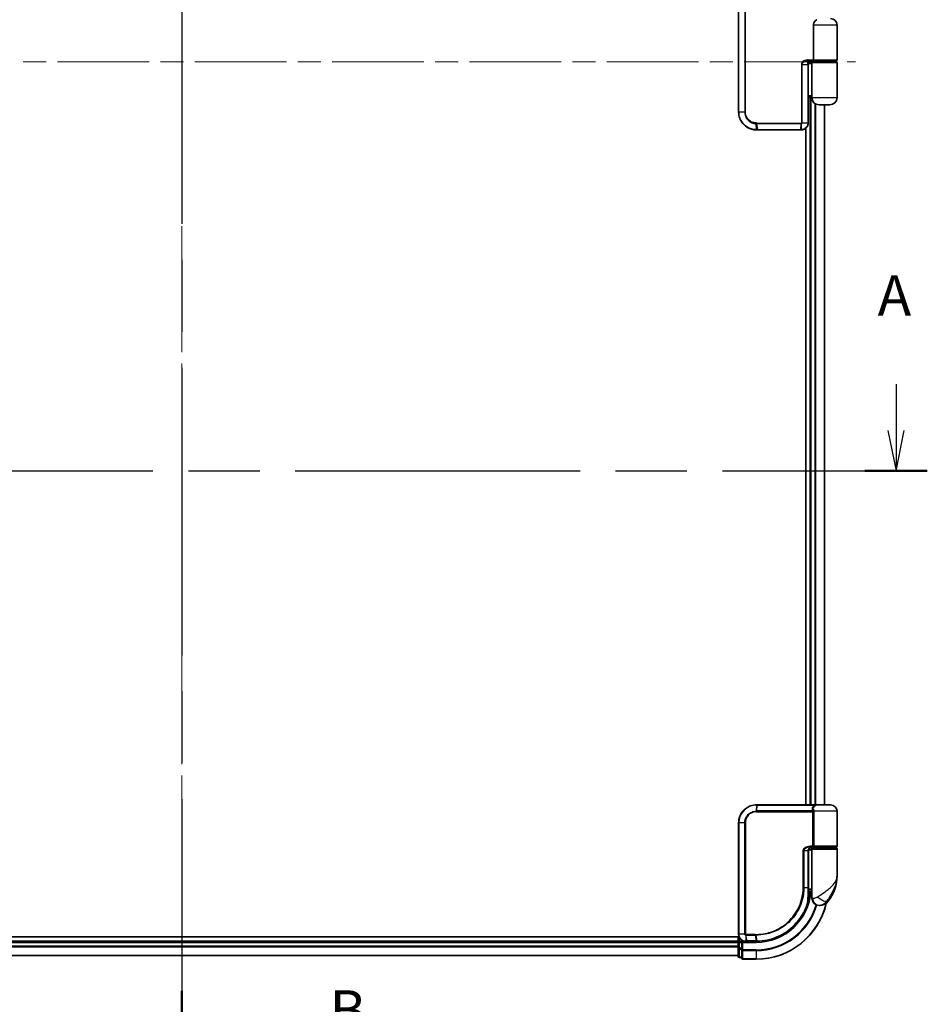
# Model space of a CAD drawing. Units: millimetres. Extents: x -1900 to 7143, y 36 to 1447.
# Drawn here: x 589 to 842, y 318 to 592 of the extents above; entities that cross this region are included whole.
import ezdxf

# ---------------------------------------------------------------- set-up
doc = ezdxf.new("R2010")
doc.units = ezdxf.units.MM
doc.header["$LTSCALE"] = 4.5
doc.linetypes.add('CHAIN', pattern=[0.3543, 0.2362, -0.0295, 0.0591, -0.0295])
for name, color, linetype, lineweight in [('Centerline (ISO)', 131, 'Continuous', 18), ('Section Line (ISO)', 7, 'CHAIN', 25), ('Visible (ISO)', 7, 'Continuous', 35), ('Visible Narrow (ISO)', 7, 'Continuous', 25)]:
    doc.layers.add(name, color=color, linetype=linetype, lineweight=lineweight)
doc.styles.add('Note Text (TK)', font='MS PGothic.ttf')

# ---------------------------------------------------------------- blocks, each defined once
blk = doc.blocks.new('2dTransSection0')
at = {"layer": 'Section Line (ISO)', "linetype": 'Continuous'}
for p, q in [((96.962, 109.066), (96.962, 106.203)), ((185.086, 109.066), (185.086, 106.203)), ((96.462, 106.203), (96.962, 103.703)), ((96.962, 106.203), (96.962, 103.703)), ((96.962, 103.703), (97.462, 106.203)), ((184.586, 106.203), (185.086, 103.703)), ((185.086, 106.203), (185.086, 103.703)), ((185.086, 103.703), (185.586, 106.203))]:
    blk.add_line(p, q, dxfattribs=at)
at = {"layer": 'Section Line (ISO)', "linetype": 'CHAIN', "ltscale": 16.581898}
blk.add_line((95.025, 103.703), (187.024, 103.703), dxfattribs=at)
at = {"layer": 'Section Line (ISO)', "linetype": 'Continuous', "lineweight": 50}
for p, q in [((95.025, 103.703), (98.899, 103.703)), ((183.149, 103.703), (187.024, 103.703))]:
    blk.add_line(p, q, dxfattribs=at)
at = {"layer": 'Section Line (ISO)', "char_height": 2.5, "attachment_point": 7, "style": 'Note Text (TK)'}
for insert in [(95.826, 112.522), (183.95, 112.522)]:
    blk.add_mtext('A', dxfattribs=dict(at, insert=insert))
blk = doc.blocks.new('2dTransSection1')
at = {"layer": 'Section Line (ISO)', "linetype": 'CHAIN', "ltscale": 16.75009}
blk.add_line((140.879, 190.198), (140.879, 67.572), dxfattribs=at)
at = {"layer": 'Section Line (ISO)', "linetype": 'Continuous', "lineweight": 50}
blk.add_line((140.879, 71.507), (140.879, 67.572), dxfattribs=at)
at = {"layer": 'Section Line (ISO)', "insert": (150.024, 68.267), "char_height": 2.5, "attachment_point": 7, "style": 'Note Text (TK)'}
blk.add_mtext('B', dxfattribs=at)

msp = doc.modelspace()

# ---------------------------------------------------------------- linework, layer by layer
at = {"layer": 'Centerline (ISO)', "linetype": 'CHAIN', "ltscale": 23.990969}
for p, q in [((633.9567, 840.7889), (633.9567, 320.428)), ((446.3472, 580.6085), (821.5662, 580.6085))]:
    msp.add_line(p, q, dxfattribs=at)
at = {"layer": 'Visible (ISO)'}
for p, q in [((789.0567, 594.6085), (789.0567, 566.6085)), ((809.9246, 590.8085), (809.9246, 581.1085)), ((816.4567, 590.8085), (816.4567, 581.1085)), ((808.4085, 580.8085), (808.2221, 580.8085)), ((810.095, 580.8085), (808.4085, 580.8085)), ((808.4567, 579.8085), (808.4567, 580.8085)), ((809.7567, 580.6085), (808.4567, 580.6085)), ((808.4567, 580.1085), (809.4567, 580.1085)), ((808.4567, 563.6085), (808.4567, 579.8085)), ((808.9567, 580.8085), (808.9567, 580.6085)), ((809.4567, 570.6085), (809.4567, 580.3085)), ((809.7567, 580.6085), (816.1567, 580.6085)), ((809.9567, 580.8085), (809.9567, 580.6085)), ((816.1567, 580.8085), (810.095, 580.8085)), ((815.9567, 580.8085), (815.9567, 580.6085)), ((816.4567, 570.6085), (816.4567, 580.3085)), ((809.4567, 571.1085), (808.4567, 571.1085)), ((808.4567, 570.6085), (809.4567, 570.6085)), ((808.9567, 570.6085), (808.9567, 373.6085)), ((814.4567, 568.6085), (811.4567, 568.6085)), ((812.9567, 373.6085), (812.9567, 568.6085)), ((794.0567, 561.6085), (794.0803, 561.6085)), ((794.0803, 561.6085), (794.3376, 561.6085)), ((806.3893, 561.6085), (794.3376, 561.6085)), ((806.3893, 561.6085), (806.4493, 561.6085)), ((806.4493, 561.6085), (806.4567, 561.6085)), ((807.7567, 562.0886), (807.7567, 373.6085)), ((794.0567, 373.6085), (794.0803, 373.6085)), ((794.0803, 373.6085), (794.3376, 373.6085)), ((810.383, 373.6085), (794.3376, 373.6085)), ((810.383, 373.6085), (811.2567, 373.6085)), ((814.6567, 373.6085), (811.2567, 373.6085)), ((816.4567, 362.1085), (816.4567, 371.8085)), ((789.0567, 337.6085), (789.0567, 368.6085)), ((808.4748, 350.6085), (808.4748, 360.8085)), ((809.4567, 361.1085), (808.523, 361.1085)), ((808.8988, 361.6085), (809.7567, 361.6085)), ((808.9144, 361.8085), (810.095, 361.8085)), ((808.9567, 361.6461), (808.9567, 361.6085)), ((809.4567, 361.3085), (809.4567, 349.6085)), ((816.1567, 361.6085), (809.7567, 361.6085)), ((809.9567, 361.6085), (809.9567, 361.8085)), ((810.095, 361.8085), (816.1567, 361.8085)), ((815.9567, 361.6085), (815.9567, 361.8085)), ((816.4567, 353.8585), (816.4567, 361.3085)), ((808.4668, 348.8085), (808.5059, 348.8085)), ((809.4567, 349.6085), (808.4721, 349.6085)), ((808.4741, 350.1085), (809.4567, 350.1085)), ((809.4567, 347.6085), (809.4567, 349.6085)), ((811.4567, 345.6085), (811.5626, 345.6085)), ((811.5626, 345.6085), (811.6342, 345.6085)), ((789.2236, 336.8085), (473.9567, 336.8085)), ((788.9567, 335.6085), (478.9567, 335.6085)), ((788.9567, 336.8085), (788.9567, 335.6085)), ((788.9567, 335.6085), (788.9567, 335.3085)), ((788.9567, 335.3085), (788.9567, 334.249)), ((789.9567, 335.6085), (789.2567, 335.6085)), ((790.2567, 335.3085), (789.9567, 335.6085)), ((791.0567, 335.6085), (789.9567, 335.6085)), ((789.9567, 335.6085), (789.9567, 335.3085)), ((789.9567, 333.6498), (789.9567, 335.3085)), ((791.0954, 335.6085), (791.0567, 335.6085)), ((791.4219, 335.6085), (791.0954, 335.6085)), ((791.4219, 335.6085), (793.9567, 335.6085)), ((788.9567, 334.249), (788.9567, 334.0254)), ((788.9567, 334.0254), (788.9567, 333.6498)), ((788.9567, 333.6498), (788.9567, 331.4085)), ((789.9567, 333.6498), (789.9567, 333.249)), ((789.9567, 333.249), (789.9567, 330.9085)), ((478.9567, 331.6085), (788.9567, 331.6085)), ((789.2567, 331.1085), (789.9567, 331.1085)), ((790.2567, 330.6085), (793.9567, 330.6085))]:
    msp.add_line(p, q, dxfattribs=at)
for centre, radius, start, end in [((814.6567, 590.8085), 1.8, 0, 90), ((809.7567, 580.3085), 0.3, 90, 180), ((816.1567, 581.1085), 0.3, 270, 0), ((816.1567, 580.3085), 0.3, 0, 90), ((811.4567, 570.6085), 2, 180, 270), ((814.4567, 570.6085), 2, 270, 0), ((811.2567, 371.8085), 1.8, 90, 99.413044), ((814.6567, 371.8085), 1.8, 0, 90), ((816.1567, 362.1085), 0.3, 270, 0), ((809.7567, 361.3085), 0.3, 90, 180), ((816.1567, 361.3085), 0.3, 0, 90), ((804.9835, 353.8585), 11.4732, 321.713101, 0), ((808.5059, 348.5085), 0.3, 351.786789, 90), ((793.9567, 350.6085), 15, 351.786789, 356.177446), ((793.9567, 350.6085), 20, 270, 347.378651), ((811.4567, 347.6085), 2, 180, 270), ((811.6342, 348.6085), 3, 270, 321.713101), ((789.2567, 335.3085), 0.3, 90, 180), ((789.2567, 331.4085), 0.3, 180, 270), ((790.2567, 330.9085), 0.3, 180, 270)]:
    msp.add_arc(centre, radius, start, end, dxfattribs=at)
for points, knots in [([(809.9246, 590.8085), (809.9246, 590.8995), (809.9321, 590.9905), (809.9831, 591.2933), (810.0602, 591.4955), (810.2916, 591.8716), (810.4468, 592.038), (810.6887, 592.2184), (810.7579, 592.2643), (810.8365, 592.3085)], [0.643618839, 0.643618839, 0.643618839, 0.643618839, 0.687290177, 0.687290177, 0.790377746, 0.790377746, 0.899493611, 0.899493611, 0.936099541, 0.936099541, 0.936099541, 0.936099541]), ([(808.2221, 580.8085), (808.2106, 580.8051), (808.1989, 580.8023), (808.1866, 580.7999), (808.186, 580.7998), (808.1854, 580.7997)], [-0.00486765697, -0.00486765697, -0.00486765697, -0.00486765697, 0, 0, 0.00025066292, 0.00025066292, 0.00025066292, 0.00025066292]), ([(809.9246, 581.1085), (809.9246, 581.0752), (809.9276, 581.0426), (809.9396, 580.9786), (809.9488, 580.9486), (809.9737, 580.892), (809.9899, 580.8675), (810.0208, 580.8358), (810.0346, 580.8258), (810.0635, 580.8122), (810.0785, 580.8087), (810.0941, 580.8085), (810.0946, 580.8085), (810.095, 580.8085)], [0.05186172, 0.05186172, 0.05186172, 0.05186172, 0.0618877359, 0.0618877359, 0.0726629922, 0.0726629922, 0.0852593091, 0.0852593091, 0.0943980393, 0.0943980393, 0.10372344, 0.10372344, 0.1040135457, 0.1040135457, 0.1040135457, 0.1040135457]), ([(789.0567, 566.6085), (789.0567, 566.2846), (789.0883, 565.9607), (789.2507, 565.1351), (789.4301, 564.6437), (790.0031, 563.6055), (790.445, 563.0873), (791.6493, 562.1415), (792.468, 561.7895), (793.5653, 561.6266), (793.8109, 561.6085), (794.0567, 561.6085)], [0, 0, 0, 0, 0.0913307, 0.0913307, 0.23745982, 0.23745982, 0.427427676, 0.427427676, 0.674385889, 0.674385889, 0.744570863, 0.744570863, 0.744570863, 0.744570863]), ([(806.4567, 561.6085), (806.5706, 561.6085), (806.6846, 561.6182), (807.2055, 561.7082), (807.5903, 561.9094), (808.1052, 562.432), (808.2736, 562.7137), (808.4266, 563.2094), (808.4567, 563.4089), (808.4567, 563.6085)], [0, 0, 0, 0, 0.029084728, 0.029084728, 0.134921484, 0.134921484, 0.216334374, 0.216334374, 0.26721743, 0.26721743, 0.26721743, 0.26721743]), ([(789.0567, 368.6085), (789.0567, 368.9323), (789.0883, 369.2562), (789.2507, 370.0818), (789.4301, 370.5733), (790.0031, 371.6115), (790.445, 372.1297), (791.6493, 373.0754), (792.468, 373.4274), (793.5653, 373.5903), (793.8109, 373.6085), (794.0567, 373.6085)], [0, 0, 0, 0, 0.0913307, 0.0913307, 0.23745982, 0.23745982, 0.427427676, 0.427427676, 0.674385889, 0.674385889, 0.744570863, 0.744570863, 0.744570863, 0.744570863]), ([(809.5596, 361.8085), (809.4471, 361.8085), (809.3357, 361.7935), (809.1237, 361.7339), (809.0233, 361.6894), (808.8404, 361.5718), (808.7585, 361.499), (808.6243, 361.333), (808.5707, 361.2394), (808.5008, 361.0499), (808.4807, 360.9527), (808.4752, 360.84), (808.4748, 360.8242), (808.4748, 360.8085)], [-0.215423171, -0.215423171, -0.215423171, -0.215423171, -0.172338537, -0.172338537, -0.129253902, -0.129253902, -0.086169268, -0.086169268, -0.04430497, -0.04430497, -0.006209349, -0.006209349, 0, 0, 0, 0]), ([(808.8028, 348.4656), (808.7652, 348.2051), (808.7217, 347.9531), (808.6021, 347.3439), (808.5185, 347.005), (808.4588, 346.7753), (808.4489, 346.7386), (808.4469, 346.7311)], [-0.354606802, -0.354606802, -0.354606802, -0.354606802, -0.272511339, -0.272511339, -0.141158597, -0.141158597, -0.094621819, -0.094621819, -0.094621819, -0.094621819]), ([(808.4748, 350.6085), (808.4748, 350.3689), (808.4743, 350.1292), (808.4724, 349.6506), (808.4711, 349.4116), (808.4678, 348.9348), (808.466, 348.697), (808.4623, 348.2232), (808.4604, 347.9873), (808.4576, 347.5179), (808.4567, 347.2845), (808.4567, 347.0528)], [0, 0, 0, 0, 0.071766583, 0.071766583, 0.143533166, 0.143533166, 0.215299749, 0.215299749, 0.287066332, 0.287066332, 0.358832916, 0.358832916, 0.358832916, 0.358832916]), ([(808.4469, 346.7311), (808.1969, 345.7969), (807.8564, 344.8871), (806.7518, 342.6286), (805.8555, 341.345), (803.3925, 338.7758), (801.7039, 337.608), (798.0794, 336.0571), (796.1579, 335.6477), (794.2425, 335.6112)], [0, 0, 0, 0, 0.28433461, 0.28433461, 0.73927, 0.73927, 1.33068599, 1.33068599, 1.90032242, 1.90032242, 1.90032242, 1.90032242]), ([(791.0567, 335.6085), (790.9176, 335.6085), (790.7786, 335.623), (790.2525, 335.7344), (789.8867, 335.937), (789.3947, 336.4535), (789.2329, 336.7301), (789.0857, 337.2167), (789.0567, 337.4126), (789.0567, 337.6085)], [0, 0, 0, 0, 0.03629986, 0.03629986, 0.140197846, 0.140197846, 0.220119373, 0.220119373, 0.270070328, 0.270070328, 0.270070328, 0.270070328]), ([(793.9759, 335.6085), (793.9727, 335.6085), (793.9695, 335.6085), (793.9631, 335.6085), (793.9599, 335.6085), (793.9567, 335.6085)], [0, 0, 0, 0, 0.00095182673, 0.00095182673, 0.00190365346, 0.00190365346, 0.00190365346, 0.00190365346]), ([(794.2425, 335.6112), (794.1981, 335.6104), (794.1536, 335.6097), (794.0648, 335.6088), (794.0203, 335.6086), (793.9759, 335.6085)], [0.0000020884, 0.0000020884, 0.0000020884, 0.0000020884, 0.0132211098, 0.0132211098, 0.0264409742, 0.0264409742, 0.0264409742, 0.0264409742])]:
    msp.add_open_spline(points, degree=3, knots=knots, dxfattribs=at)
at = {"layer": 'Visible Narrow (ISO)'}
for p, q in [((789.1237, 566.6085), (789.1237, 594.6085)), ((790.7495, 594.6085), (790.7495, 566.6085)), ((790.925, 566.6085), (790.925, 594.6085)), ((816.4567, 590.8085), (809.9246, 590.8085)), ((806.7432, 579.8085), (806.5366, 579.8085)), ((806.5366, 579.8085), (806.5366, 563.6085)), ((806.7432, 563.6085), (806.7432, 579.8085)), ((806.7432, 579.8085), (808.3742, 579.8085)), ((808.4567, 579.8085), (808.3742, 579.8085)), ((808.3742, 579.8085), (808.3742, 563.6085)), ((808.4277, 581.1085), (809.9246, 581.1085)), ((809.2567, 580.6085), (809.2567, 580.8085)), ((816.4567, 580.3085), (809.4567, 580.3085)), ((809.9246, 581.1085), (816.4567, 581.1085)), ((809.2567, 373.6085), (809.2567, 570.6085)), ((809.4567, 570.6085), (816.4567, 570.6085)), ((810.3162, 568.9655), (810.3162, 373.6085)), ((810.5466, 373.6085), (810.5466, 568.8275)), ((812.8871, 568.6085), (812.8871, 373.6085)), ((789.0567, 566.6085), (789.1237, 566.6085)), ((789.1237, 566.6085), (790.7495, 566.6085)), ((790.7495, 566.6085), (790.925, 566.6085)), ((794.0481, 561.6966), (793.8905, 563.3255)), ((794.0567, 563.5327), (806.4567, 563.5327)), ((806.4536, 563.3206), (794.0695, 563.3206)), ((794.0695, 563.3206), (794.3066, 561.6963)), ((806.3967, 561.6963), (806.4536, 563.3206)), ((806.4629, 563.3208), (806.457, 561.6964)), ((806.7432, 563.6085), (806.5366, 563.6085)), ((806.7432, 563.6085), (808.3742, 563.6085)), ((808.4567, 563.6085), (808.3742, 563.6085)), ((794.3066, 561.6963), (806.3967, 561.6963)), ((794.0481, 373.5203), (793.8905, 371.8914)), ((794.0695, 371.8963), (794.3066, 373.5206)), ((794.3066, 373.5206), (810.4032, 373.5206)), ((794.0567, 371.6842), (809.7404, 371.6842)), ((809.6692, 371.8963), (794.0695, 371.8963)), ((810.0172, 371.6842), (809.7404, 371.6842)), ((809.7404, 362.1085), (809.7404, 371.6842)), ((816.4567, 371.8085), (810.0099, 371.8085)), ((810.0172, 371.6842), (810.0172, 362.1085)), ((789.1237, 368.6085), (789.0567, 368.6085)), ((790.7495, 368.6085), (789.1237, 368.6085)), ((789.1237, 368.6085), (789.1237, 337.6085)), ((790.7495, 337.6085), (790.7495, 368.6085)), ((790.7495, 368.6085), (790.925, 368.6085)), ((790.925, 368.6085), (790.925, 337.6085)), ((809.7404, 362.1085), (808.9358, 362.1085)), ((810.0172, 362.1085), (809.7404, 362.1085)), ((816.4567, 362.1085), (810.0172, 362.1085)), ((807.2432, 360.8085), (807.038, 360.8085)), ((807.038, 350.6085), (807.038, 360.8085)), ((807.2432, 360.8085), (807.2432, 350.6085)), ((808.393, 360.8085), (807.2432, 360.8085)), ((808.393, 360.8085), (808.4748, 360.8085)), ((808.393, 350.6085), (808.393, 360.8085)), ((809.2567, 361.6085), (809.2567, 361.771)), ((809.4567, 361.3085), (816.4567, 361.3085)), ((807.2432, 350.6085), (807.038, 350.6085)), ((807.2432, 350.6085), (808.393, 350.6085)), ((808.393, 350.6085), (808.4748, 350.6085)), ((808.7841, 348.5085), (808.4645, 348.5085)), ((809.7039, 347.6085), (809.4567, 347.6085)), ((813.989, 346.7497), (813.5604, 346.7497)), ((789.1237, 337.6085), (789.0567, 337.6085)), ((790.7495, 337.6085), (789.1237, 337.6085)), ((790.7495, 337.6085), (790.925, 337.6085)), ((793.6841, 337.5327), (791.0567, 337.5327)), ((478.9567, 335.3085), (788.9567, 335.3085)), ((789.2567, 335.3085), (788.9567, 335.3085)), ((789.2567, 335.6085), (789.2567, 336.7367)), ((789.2567, 335.6085), (789.2567, 335.3085)), ((789.2567, 335.3085), (789.9567, 335.3085)), ((789.2567, 333.6498), (789.2567, 335.3085)), ((790.2567, 335.3085), (793.9567, 335.3085)), ((790.2567, 333.249), (790.2567, 335.3085)), ((791.0128, 337.326), (791.0544, 335.6966)), ((791.0734, 337.3206), (793.6974, 337.3206)), ((791.3816, 335.6963), (791.0734, 337.3206)), ((793.9245, 335.6963), (791.3816, 335.6963)), ((793.6974, 337.3206), (793.9434, 335.6964)), ((793.9567, 335.3085), (793.9567, 335.6085)), ((794.2091, 335.6989), (793.9697, 337.3206)), ((788.9567, 334.249), (478.9567, 334.249)), ((478.9567, 334.0185), (788.9567, 334.0185)), ((789.2567, 333.6498), (788.9567, 333.6498)), ((789.2567, 333.6498), (789.2567, 333.4194)), ((789.9567, 333.6498), (789.2567, 333.6498)), ((789.2567, 331.178), (789.2567, 333.4194)), ((789.2567, 333.4194), (789.9567, 333.4194)), ((790.2567, 333.249), (789.9567, 333.249)), ((793.9567, 333.249), (790.2567, 333.249)), ((790.2567, 333.249), (790.2567, 333.0185)), ((790.2567, 333.0185), (793.9567, 333.0185)), ((790.2567, 330.678), (790.2567, 333.0185)), ((793.9567, 333.0185), (793.9567, 333.249)), ((793.9567, 333.0185), (793.9567, 330.678)), ((788.9567, 331.678), (478.9567, 331.678)), ((789.2567, 331.178), (789.2567, 331.1085)), ((789.9567, 331.178), (789.2567, 331.178)), ((793.9567, 330.678), (790.2567, 330.678)), ((790.2567, 330.678), (790.2567, 330.6085)), ((793.9567, 330.678), (793.9567, 330.6085))]:
    msp.add_line(p, q, dxfattribs=at)
for radius, end in [(15.3, 356.252506), (19.9305, 347.144802), (17.3595, 343.871078), (17.59, 343.806982)]:
    msp.add_arc((793.9567, 350.6085), radius, 270, end, dxfattribs=at)
for centre, major_axis, ratio, start_param, end_param in [((808.1567, 579.8085), (0, -1), 0.21748619, 1.57079633, 3.00903749), ((808.4085, 581.1085), (0, -0.3), 0.06381028, 0, 1.57079633), ((793.9325, 563.537), (-0.0151, -0.2996), 0.14826546, 4.71984292, 5.50328036), ((794.1005, 563.5327), (0, -0.3), 0.1459854, 4.71238898, 5.49778714), ((806.4462, 563.5327), (0, -0.3), 0.0350365, 0.78539816, 1.57079633), ((806.4508, 563.5328), (0.0066, -0.2999), 0.03509603, 0.78487443, 1.57002515), ((794.0567, 561.9085), (0, -0.3), 0.15663306, 5.49601032, 6.28318531), ((794.0803, 561.9085), (0, -0.3), 0.15139972, 5.49641734, 6.28318531), ((794.3376, 561.9085), (0, -0.3), 0.1459854, 5.49778714, 6.28318531), ((806.3893, 561.9085), (0, -0.3), 0.0350365, 0, 0.78539816), ((806.4493, 561.9085), (0, -0.3), 0.03612957, 0, 0.78543697), ((806.4567, 561.9085), (0, -0.3), 0.04058164, 0, 0.78552742), ((794.0567, 373.3085), (0, 0.3), 0.15663306, 0, 0.78717498), ((794.0803, 373.3085), (0, 0.3), 0.15139972, 0, 0.78676796), ((794.3376, 373.3085), (0, 0.3), 0.1459854, 0, 0.78539816), ((810.383, 373.3085), (0, 0.3), 0.09502504, 5.49778713, 6.28318531), ((793.9325, 371.68), (-0.0151, 0.2996), 0.14826546, 0.77990495, 1.56334239), ((794.1005, 371.6842), (0, 0.3), 0.1459854, 0.78539816, 1.57079633), ((809.6866, 372.1085), (-0.279, -0.1103), 0.67015071, 1.25155475, 2.41000906), ((809.7573, 371.8085), (-0.2975, -0.0385), 0.19613064, 1.46363585, 2.55891967), ((808.9144, 362.1085), (0, -0.3), 0.07122749, 0, 1.57079633), ((808.5059, 348.5085), (0, 0.3), 0.92724442, 4.71238898, 6.28318531), ((808.5059, 348.5085), (0.2969, -0.0429), 0.33349685, 0, 0.40845905), ((808.1571, 346.8086), (0.3, 0.001), 0.25089955, 5.49088536, 6.27005566), ((808.1571, 346.8086), (0.2898, -0.0775), 0.01645502, 0, 0.76050835), ((808.1571, 346.8086), (0.2898, -0.0775), 0.99879331, 0, 0.26176492), ((811.5626, 347.6085), (0, -2), 0.92935355, 4.71238898, 6.28318531), ((812.139, 347.9889), (1.663, -1.1111), 0.33974228, 4.24197934, 5.92106108), ((791.0791, 337.535), (-0.0379, -0.2976), 0.18881857, 4.7364159, 5.51435351), ((791.1136, 337.5327), (0, -0.3), 0.18978102, 4.71238898, 5.49778714), ((793.7295, 337.5327), (0, -0.3), 0.15142429, 4.71238898, 5.49778714), ((794.0007, 337.5329), (0.0003, -0.3), 0.14744777, 4.71226438, 5.49831497), ((791.0567, 335.9085), (0, -0.3), 0.21466515, 5.49413637, 6.28318531), ((791.0954, 335.9085), (0, -0.3), 0.19312066, 5.49656195, 6.28318531), ((791.4219, 335.9085), (0, -0.3), 0.18978102, 5.49778714, 6.28318531), ((793.9567, 335.9085), (0, -0.3), 0.15170692, 5.49778714, 6.28318531), ((793.9755, 335.9085), (0.0004, -0.3), 0.15267437, 5.49759253, 6.28318531), ((794.2368, 335.9112), (0.0057, -0.2999), 0.14954447, 5.49569682, 6.28318531), ((789.2567, 333.6498), (-0.3, 0), 0.76822128, 0, 1.57079633), ((790.2567, 333.249), (-0.3, 0), 0.76822128, 0, 1.57079633), ((789.2567, 331.4085), (-0.3, 0), 0.76822128, 0, 1.57079633), ((790.2567, 330.9085), (-0.3, 0), 0.76822128, 0, 1.57079633)]:
    msp.add_ellipse(centre, major_axis=major_axis, ratio=ratio, start_param=start_param, end_param=end_param, dxfattribs=at)
for points, knots in [([(808.4277, 581.1085), (808.1149, 581.1085), (807.8008, 581.0578), (807.3146, 580.8736), (807.1301, 580.7734), (806.7217, 580.4343), (806.5366, 580.1317), (806.5366, 579.8085)], [0, 0, 0, 0, 0.093623435, 0.093623435, 0.155564085, 0.155564085, 0.252538289, 0.252538289, 0.252538289, 0.252538289]), ([(806.7432, 579.8085), (806.7432, 580.0571), (806.9059, 580.2899), (807.2652, 580.5507), (807.4275, 580.6278), (807.7862, 580.7465), (807.9847, 580.7838), (808.1854, 580.7997)], [-0.252538289, -0.252538289, -0.252538289, -0.252538289, -0.155564085, -0.155564085, -0.093623435, -0.093623435, -0.025275891, -0.025275891, -0.025275891, -0.025275891]), ([(794.0234, 561.6967), (793.7813, 561.6976), (793.5396, 561.7163), (792.4606, 561.8804), (791.6579, 562.2291), (790.4793, 563.1596), (790.0476, 563.6682), (789.488, 564.6856), (789.313, 565.1667), (789.1545, 565.9747), (789.1237, 566.2916), (789.1237, 566.6085)], [-0.744570863, -0.744570863, -0.744570863, -0.744570863, -0.674385889, -0.674385889, -0.427427676, -0.427427676, -0.23745982, -0.23745982, -0.0913307, -0.0913307, 0, 0, 0, 0]), ([(790.7495, 566.6085), (790.7495, 565.9788), (790.9395, 565.3516), (791.5363, 564.4393), (791.872, 564.107), (792.5585, 563.6632), (792.8877, 563.5182), (793.4471, 563.3723), (793.668, 563.3377), (793.8905, 563.3255)], [-0.472872473, -0.472872473, -0.472872473, -0.472872473, -0.295487885, -0.295487885, -0.164159936, -0.164159936, -0.063138437, -0.063138437, 0, 0, 0, 0]), ([(793.8879, 563.537), (793.6792, 563.5474), (793.4716, 563.5789), (792.9454, 563.7132), (792.6351, 563.8477), (791.9872, 564.2617), (791.6697, 564.5727), (791.1049, 565.4282), (790.925, 566.0172), (790.925, 566.6085)], [0, 0, 0, 0, 0.063138437, 0.063138437, 0.164159936, 0.164159936, 0.295487885, 0.295487885, 0.472872473, 0.472872473, 0.472872473, 0.472872473]), ([(794.0567, 563.5327), (794.0287, 563.5327), (794.0007, 563.5331), (793.9444, 563.5345), (793.9162, 563.5356), (793.8879, 563.537)], [0, 0, 0, 0, 0.0084562629, 0.0084562629, 0.0169910591, 0.0169910591, 0.0169910591, 0.0169910591]), ([(793.8905, 563.3255), (793.9205, 563.3239), (793.9504, 563.3226), (794.0101, 563.321), (794.0398, 563.3206), (794.0695, 563.3206)], [-0.0169910591, -0.0169910591, -0.0169910591, -0.0169910591, -0.0084562629, -0.0084562629, 0, 0, 0, 0]), ([(806.4536, 563.3206), (806.4552, 563.3206), (806.4567, 563.3206), (806.4598, 563.3207), (806.4614, 563.3207), (806.4629, 563.3208)], [-0.000464063544, -0.000464063544, -0.000464063544, -0.000464063544, -0.000232031789, -0.000232031789, -0.000000000034, -0.000000000034, -0.000000000034, -0.000000000034]), ([(806.4613, 563.5328), (806.4606, 563.5328), (806.4598, 563.5328), (806.4582, 563.5327), (806.4575, 563.5327), (806.4567, 563.5327)], [0.000000000034, 0.000000000034, 0.000000000034, 0.000000000034, 0.000232031789, 0.000232031789, 0.000464063544, 0.000464063544, 0.000464063544, 0.000464063544]), ([(806.5366, 563.6085), (806.5366, 563.6036), (806.5361, 563.5987), (806.5336, 563.5862), (806.5308, 563.5788), (806.5219, 563.5631), (806.5151, 563.5553), (806.4965, 563.5409), (806.4839, 563.5355), (806.4676, 563.5331), (806.4645, 563.5329), (806.4613, 563.5328)], [0, 0, 0, 0, 0.0014581828, 0.0014581828, 0.0037912753, 0.0037912753, 0.0068242956, 0.0068242956, 0.0107672219, 0.0107672219, 0.0117085949, 0.0117085949, 0.0117085949, 0.0117085949]), ([(806.4629, 563.3208), (806.4749, 563.3212), (806.4869, 563.3223), (806.5483, 563.3321), (806.5944, 563.3526), (806.6627, 563.4063), (806.6878, 563.4353), (806.721, 563.4945), (806.7316, 563.5226), (806.7413, 563.5707), (806.7432, 563.5897), (806.7432, 563.6085)], [-0.0117085949, -0.0117085949, -0.0117085949, -0.0117085949, -0.0107672219, -0.0107672219, -0.0068242956, -0.0068242956, -0.0037912753, -0.0037912753, -0.0014581828, -0.0014581828, 0, 0, 0, 0]), ([(808.3742, 563.6085), (808.3742, 563.4186), (808.3456, 563.2287), (808.2005, 562.7565), (808.0407, 562.4878), (807.5504, 561.9878), (807.1829, 561.7939), (806.6839, 561.7063), (806.5746, 561.6967), (806.4653, 561.6964)], [-0.26721743, -0.26721743, -0.26721743, -0.26721743, -0.216334374, -0.216334374, -0.134921484, -0.134921484, -0.029084728, -0.029084728, 0, 0, 0, 0]), ([(794.0481, 561.6966), (794.044, 561.6967), (794.0399, 561.6967), (794.0316, 561.6967), (794.0275, 561.6967), (794.0234, 561.6967)], [-0.00239156609, -0.00239156609, -0.00239156609, -0.00239156609, -0.00119578305, -0.00119578305, 0, 0, 0, 0]), ([(794.3066, 561.6963), (794.2635, 561.6963), (794.2204, 561.6964), (794.1343, 561.6965), (794.0912, 561.6965), (794.0481, 561.6966)], [-0.0260179003, -0.0260179003, -0.0260179003, -0.0260179003, -0.0130089502, -0.0130089502, 0, 0, 0, 0]), ([(806.457, 561.6964), (806.4469, 561.6964), (806.4369, 561.6964), (806.4168, 561.6963), (806.4067, 561.6963), (806.3967, 561.6963)], [-0.00601126791, -0.00601126791, -0.00601126791, -0.00601126791, -0.00300563395, -0.00300563395, 0, 0, 0, 0]), ([(806.4653, 561.6964), (806.4639, 561.6964), (806.4625, 561.6964), (806.4598, 561.6964), (806.4584, 561.6964), (806.457, 561.6964)], [-0.000735029028, -0.000735029028, -0.000735029028, -0.000735029028, -0.000367514514, -0.000367514514, 0, 0, 0, 0]), ([(794.0234, 373.5202), (793.7813, 373.5194), (793.5396, 373.5006), (792.4606, 373.3365), (791.6579, 372.9879), (790.4793, 372.0573), (790.0476, 371.5487), (789.488, 370.5314), (789.313, 370.0503), (789.1545, 369.2423), (789.1237, 368.9254), (789.1237, 368.6085)], [-0.744570863, -0.744570863, -0.744570863, -0.744570863, -0.674385889, -0.674385889, -0.427427676, -0.427427676, -0.23745982, -0.23745982, -0.0913307, -0.0913307, 0, 0, 0, 0]), ([(794.0481, 373.5203), (794.044, 373.5203), (794.0399, 373.5203), (794.0316, 373.5203), (794.0275, 373.5203), (794.0234, 373.5202)], [-0.00239156609, -0.00239156609, -0.00239156609, -0.00239156609, -0.00119578305, -0.00119578305, 0, 0, 0, 0]), ([(794.3066, 373.5206), (794.2635, 373.5206), (794.2204, 373.5206), (794.1343, 373.5205), (794.0912, 373.5204), (794.0481, 373.5203)], [-0.0260179003, -0.0260179003, -0.0260179003, -0.0260179003, -0.0130089502, -0.0130089502, 0, 0, 0, 0]), ([(809.6692, 371.8963), (809.6272, 372.0027), (809.5989, 372.1113), (809.5642, 372.3946), (809.5814, 372.5699), (809.7149, 372.9534), (809.8604, 373.1557), (810.1666, 373.3957), (810.2793, 373.4641), (810.4032, 373.5206)], [0, 0, 0, 0, 0.046242434, 0.046242434, 0.120230328, 0.120230328, 0.21641459, 0.21641459, 0.262271201, 0.262271201, 0.262271201, 0.262271201]), ([(810.9628, 373.5841), (810.6889, 373.5383), (810.4417, 373.4305), (810.0801, 373.1451), (809.9579, 372.9717), (809.8501, 372.643), (809.8392, 372.4927), (809.8765, 372.2499), (809.904, 372.1568), (809.9436, 372.0656)], [-0.317315327, -0.317315327, -0.317315327, -0.317315327, -0.21641459, -0.21641459, -0.120230328, -0.120230328, -0.046242434, -0.046242434, 0, 0, 0, 0]), ([(811.2579, 373.6085), (811.1024, 373.6085), (810.9504, 373.5977), (810.6654, 373.5657), (810.5294, 373.5442), (810.4032, 373.5206)], [-0.0897837644, -0.0897837644, -0.0897837644, -0.0897837644, -0.0447458906, -0.0447458906, 0, 0, 0, 0]), ([(790.7495, 368.6085), (790.7495, 369.2381), (790.9395, 369.8654), (791.5363, 370.7776), (791.872, 371.11), (792.5585, 371.5538), (792.8877, 371.6988), (793.4471, 371.8447), (793.668, 371.8793), (793.8905, 371.8914)], [-0.472872473, -0.472872473, -0.472872473, -0.472872473, -0.295487885, -0.295487885, -0.164159936, -0.164159936, -0.063138437, -0.063138437, 0, 0, 0, 0]), ([(793.8879, 371.68), (793.6792, 371.6695), (793.4716, 371.6381), (792.9454, 371.5038), (792.6351, 371.3692), (791.9872, 370.9553), (791.6697, 370.6442), (791.1049, 369.7888), (790.925, 369.1998), (790.925, 368.6085)], [0, 0, 0, 0, 0.063138437, 0.063138437, 0.164159936, 0.164159936, 0.295487885, 0.295487885, 0.472872473, 0.472872473, 0.472872473, 0.472872473]), ([(794.0567, 371.6842), (794.0287, 371.6842), (794.0007, 371.6839), (793.9444, 371.6825), (793.9162, 371.6814), (793.8879, 371.68)], [0, 0, 0, 0, 0.0084562629, 0.0084562629, 0.0169910591, 0.0169910591, 0.0169910591, 0.0169910591]), ([(793.8905, 371.8914), (793.9205, 371.8931), (793.9504, 371.8943), (794.0101, 371.8959), (794.0398, 371.8963), (794.0695, 371.8963)], [-0.0169910591, -0.0169910591, -0.0169910591, -0.0169910591, -0.0084562629, -0.0084562629, 0, 0, 0, 0]), ([(809.733, 371.7463), (809.7272, 371.7703), (809.7201, 371.7936), (809.6999, 371.8455), (809.6857, 371.873), (809.6692, 371.8963)], [-0.0350983256, -0.0350983256, -0.0350983256, -0.0350983256, -0.0203174121, -0.0203174121, 0, 0, 0, 0]), ([(809.7404, 371.6842), (809.7404, 371.6947), (809.7398, 371.7051), (809.7373, 371.7259), (809.7354, 371.7362), (809.733, 371.7463)], [0, 0, 0, 0, 0.0062711255, 0.0062711255, 0.0125422509, 0.0125422509, 0.0125422509, 0.0125422509]), ([(809.9436, 372.0656), (809.961, 372.0256), (809.9759, 371.9785), (809.9969, 371.8894), (810.0042, 371.8496), (810.0099, 371.8085)], [0, 0, 0, 0, 0.0203174121, 0.0203174121, 0.0350983256, 0.0350983256, 0.0350983256, 0.0350983256]), ([(810.0099, 371.8085), (810.0123, 371.7882), (810.0141, 371.7675), (810.0166, 371.726), (810.0172, 371.7051), (810.0172, 371.6842)], [-0.0125422509, -0.0125422509, -0.0125422509, -0.0125422509, -0.0062711255, -0.0062711255, 0, 0, 0, 0]), ([(807.038, 360.8085), (807.038, 360.8672), (807.0438, 360.926), (807.0732, 361.076), (807.1054, 361.1654), (807.2051, 361.3574), (807.28, 361.456), (807.4643, 361.642), (807.5768, 361.7262), (807.884, 361.9068), (808.0892, 361.9842), (808.5081, 362.0847), (808.722, 362.1085), (808.9358, 362.1085)], [0, 0, 0, 0, 0.017629961, 0.017629961, 0.045837897, 0.045837897, 0.082508215, 0.082508215, 0.124248398, 0.124248398, 0.189170086, 0.189170086, 0.253166048, 0.253166048, 0.253166048, 0.253166048]), ([(810.095, 361.8085), (810.0447, 361.8085), (809.9952, 361.8164), (809.9067, 361.8481), (809.867, 361.871), (809.8085, 361.9245), (809.787, 361.952), (809.7589, 362.0065), (809.75, 362.0319), (809.7419, 362.0749), (809.7404, 362.0918), (809.7404, 362.1085)], [-0.102880018, -0.102880018, -0.102880018, -0.102880018, -0.074044525, -0.074044525, -0.046929629, -0.046929629, -0.026072016, -0.026072016, -0.010027698, -0.010027698, 0, 0, 0, 0]), ([(810.0172, 362.1085), (810.0172, 362.0918), (810.0176, 362.0749), (810.0193, 362.0319), (810.0212, 362.0065), (810.0274, 361.952), (810.032, 361.9245), (810.0447, 361.871), (810.0534, 361.8481), (810.0728, 361.8164), (810.0837, 361.8085), (810.095, 361.8085)], [0, 0, 0, 0, 0.010027698, 0.010027698, 0.026072016, 0.026072016, 0.046929629, 0.046929629, 0.074044525, 0.074044525, 0.102880018, 0.102880018, 0.102880018, 0.102880018]), ([(808.9144, 361.8085), (808.7258, 361.8085), (808.5372, 361.7902), (808.1681, 361.7129), (807.9874, 361.6533), (807.7171, 361.5144), (807.618, 361.4496), (807.456, 361.3066), (807.3901, 361.2308), (807.3024, 361.083), (807.2741, 361.0143), (807.2483, 360.8989), (807.2432, 360.8537), (807.2432, 360.8085)], [-0.253166048, -0.253166048, -0.253166048, -0.253166048, -0.189170086, -0.189170086, -0.124248398, -0.124248398, -0.082508215, -0.082508215, -0.045837897, -0.045837897, -0.017629961, -0.017629961, 0, 0, 0, 0]), ([(808.393, 360.8085), (808.393, 360.8949), (808.4059, 360.9824), (808.4713, 361.1996), (808.543, 361.3238), (808.7599, 361.5643), (808.9212, 361.6676), (809.2447, 361.783), (809.4018, 361.8085), (809.5596, 361.8085)], [0, 0, 0, 0, 0.033693847, 0.033693847, 0.087604003, 0.087604003, 0.157687206, 0.157687206, 0.215423171, 0.215423171, 0.215423171, 0.215423171]), ([(811.0488, 347.9889), (811.6494, 348.3741), (812.2854, 348.7851), (813.2821, 349.4869), (813.6633, 349.7715), (814.012, 350.0554), (814.3864, 350.3602), (814.73, 350.6695), (815.5132, 351.4789), (815.8836, 351.9789), (816.3447, 352.9401), (816.4567, 353.4008), (816.4567, 353.8585)], [1.040083918, 1.040083918, 1.040083918, 1.040083918, 1.18712019, 1.18712019, 1.284415628, 1.284415628, 1.284415628, 1.388876366, 1.388876366, 1.556013547, 1.556013547, 1.708059124, 1.708059124, 1.708059124, 1.708059124]), ([(816.4567, 353.8585), (816.4567, 353.3042), (816.3958, 352.7463), (816.1454, 351.5821), (815.9442, 350.9765), (815.5197, 349.9962), (815.3336, 349.6217), (815.1314, 349.2525), (814.9431, 348.9086), (814.7378, 348.564), (814.2044, 347.714), (813.8664, 347.2162), (813.5604, 346.7497)], [-1.708059124, -1.708059124, -1.708059124, -1.708059124, -1.556013547, -1.556013547, -1.388876366, -1.388876366, -1.284415628, -1.284415628, -1.284415628, -1.18712019, -1.18712019, -1.040083918, -1.040083918, -1.040083918, -1.040083918]), ([(793.9565, 337.5329), (794.8014, 337.5337), (795.6486, 337.6162), (797.8147, 338.0433), (799.1104, 338.5164), (801.7689, 339.9925), (803.0768, 341.0922), (805.2724, 343.8083), (806.1148, 345.4593), (806.886, 348.3168), (807.038, 349.4626), (807.038, 350.6085)], [0.00000222, 0.00000222, 0.00000222, 0.00000222, 0.25514368, 0.25514368, 0.66337358, 0.66337358, 1.16534336, 1.16534336, 1.70924797, 1.70924797, 2.0530218, 2.0530218, 2.0530218, 2.0530218]), ([(807.2432, 350.6085), (807.2432, 349.4443), (807.0892, 348.2801), (806.3079, 345.3766), (805.4543, 343.6985), (803.2278, 340.9368), (801.9007, 339.8182), (799.2019, 338.3171), (797.8862, 337.8363), (795.6871, 337.4036), (794.827, 337.3204), (793.9697, 337.3206)], [-2.0530218, -2.0530218, -2.0530218, -2.0530218, -1.70924797, -1.70924797, -1.16534336, -1.16534336, -0.66337358, -0.66337358, -0.25514368, -0.25514368, 0, 0, 0, 0]), ([(808.3679, 346.7557), (808.3681, 347.3833), (808.376, 348.022), (808.3884, 349.31), (808.393, 349.9593), (808.393, 350.6085)], [-0.384000488, -0.384000488, -0.384000488, -0.384000488, -0.192000244, -0.192000244, 0, 0, 0, 0]), ([(808.457, 346.8086), (808.4589, 346.816), (808.468, 346.852), (808.5228, 347.0771), (808.5997, 347.4092), (808.7095, 348.0062), (808.7495, 348.2531), (808.7841, 348.5085)], [0.094621819, 0.094621819, 0.094621819, 0.094621819, 0.141158597, 0.141158597, 0.272511339, 0.272511339, 0.354606802, 0.354606802, 0.354606802, 0.354606802]), ([(794.2091, 335.6989), (796.1191, 335.7331), (798.0365, 336.1394), (801.6519, 337.6823), (803.3354, 338.845), (805.7892, 341.4012), (806.6814, 342.6778), (807.7805, 344.9231), (808.1193, 345.8274), (808.3679, 346.7557)], [-1.90032242, -1.90032242, -1.90032242, -1.90032242, -1.33068599, -1.33068599, -0.73927, -0.73927, -0.28433461, -0.28433461, 0, 0, 0, 0]), ([(809.7039, 347.6085), (809.7713, 347.6085), (809.8521, 347.6117), (810.0774, 347.6351), (810.2349, 347.6626), (810.538, 347.7468), (810.6809, 347.798), (810.897, 347.8992), (810.9762, 347.9423), (811.0488, 347.9889)], [-0.103735498, -0.103735498, -0.103735498, -0.103735498, -0.080268089, -0.080268089, -0.046429247, -0.046429247, -0.017857403, -0.017857403, 0, 0, 0, 0]), ([(813.5604, 346.7497), (813.4639, 346.61), (813.3575, 346.4807), (813.0627, 346.1771), (812.8632, 346.0234), (812.4232, 345.7709), (812.1829, 345.6885), (811.8185, 345.6183), (811.6813, 345.6085), (811.5626, 345.6085)], [0, 0, 0, 0, 0.017857403, 0.017857403, 0.046429247, 0.046429247, 0.080268089, 0.080268089, 0.103735498, 0.103735498, 0.103735498, 0.103735498]), ([(789.1237, 337.6085), (789.1237, 337.423), (789.1509, 337.2375), (789.2891, 336.7763), (789.4409, 336.5138), (789.9036, 336.0214), (790.2479, 335.8261), (790.7465, 335.7144), (790.8786, 335.6989), (791.011, 335.6971)], [-0.270070328, -0.270070328, -0.270070328, -0.270070328, -0.220119373, -0.220119373, -0.140197846, -0.140197846, -0.03629986, -0.03629986, 0, 0, 0, 0]), ([(791.0128, 337.326), (790.9947, 337.3294), (790.9768, 337.3341), (790.9395, 337.3471), (790.9203, 337.3558), (790.8895, 337.3734), (790.8775, 337.3813), (790.8538, 337.3992), (790.8422, 337.4091), (790.8188, 337.4328), (790.8069, 337.4466), (790.7878, 337.4749), (790.7805, 337.4873), (790.7667, 337.5169), (790.76, 337.5338), (790.7518, 337.5721), (790.7495, 337.59), (790.7495, 337.6085)], [-0.0130654112, -0.0130654112, -0.0130654112, -0.0130654112, -0.0107477423, -0.0107477423, -0.0081464265, -0.0081464265, -0.0064460604, -0.0064460604, -0.0047560594, -0.0047560594, -0.0029607108, -0.0029607108, -0.0018023656, -0.0018023656, -0.0006932175, -0.0006932175, 0, 0, 0, 0]), ([(790.925, 337.6085), (790.925, 337.6062), (790.9253, 337.6039), (790.9266, 337.5979), (790.928, 337.5945), (790.9314, 337.5877), (790.9335, 337.5845), (790.9394, 337.5765), (790.9434, 337.5721), (790.9519, 337.5642), (790.9564, 337.5608), (790.9657, 337.5544), (790.9706, 337.5516), (790.9832, 337.5452), (790.9913, 337.542), (791.0069, 337.5375), (791.0145, 337.5359), (791.022, 337.535)], [0, 0, 0, 0, 0.0006932175, 0.0006932175, 0.0018023656, 0.0018023656, 0.0029607108, 0.0029607108, 0.0047560594, 0.0047560594, 0.0064460604, 0.0064460604, 0.0081464265, 0.0081464265, 0.0107477423, 0.0107477423, 0.0130654112, 0.0130654112, 0.0130654112, 0.0130654112]), ([(791.022, 337.535), (791.0278, 337.5342), (791.0335, 337.5337), (791.0451, 337.5329), (791.0509, 337.5327), (791.0567, 337.5327)], [0, 0, 0, 0, 0.00176124268, 0.00176124268, 0.00352248536, 0.00352248536, 0.00352248536, 0.00352248536]), ([(793.6841, 337.5327), (793.7295, 337.5327), (793.7749, 337.5328), (793.8657, 337.5328), (793.9111, 337.5328), (793.9565, 337.5329)], [0, 0, 0, 0, 0.013713761, 0.013713761, 0.0274275021, 0.0274275021, 0.0274275021, 0.0274275021]), ([(791.011, 335.6971), (791.0182, 335.697), (791.0254, 335.6969), (791.0399, 335.6968), (791.0472, 335.6967), (791.0544, 335.6966)], [-0.00396002175, -0.00396002175, -0.00396002175, -0.00396002175, -0.00198001088, -0.00198001088, 0, 0, 0, 0]), ([(791.0734, 337.3206), (791.0632, 337.3206), (791.053, 337.3211), (791.0327, 337.3229), (791.0227, 337.3243), (791.0128, 337.326)], [-0.00352248536, -0.00352248536, -0.00352248536, -0.00352248536, -0.00176124268, -0.00176124268, 0, 0, 0, 0]), ([(791.0544, 335.6966), (791.1098, 335.6965), (791.1654, 335.6965), (791.2745, 335.6964), (791.3281, 335.6963), (791.3816, 335.6963)], [-0.0332621899, -0.0332621899, -0.0332621899, -0.0332621899, -0.0162975222, -0.0162975222, 0, 0, 0, 0]), ([(793.9697, 337.3206), (793.9243, 337.3206), (793.8789, 337.3206), (793.7881, 337.3206), (793.7428, 337.3206), (793.6974, 337.3206)], [-0.0274275021, -0.0274275021, -0.0274275021, -0.0274275021, -0.013713761, -0.013713761, 0, 0, 0, 0]), ([(793.9245, 335.6963), (793.9276, 335.6963), (793.9308, 335.6963), (793.9371, 335.6964), (793.9402, 335.6964), (793.9434, 335.6964)], [-0.00190365346, -0.00190365346, -0.00190365346, -0.00190365346, -0.00095182673, -0.00095182673, 0, 0, 0, 0]), ([(793.9434, 335.6964), (793.9876, 335.6964), (794.0319, 335.6967), (794.1205, 335.6975), (794.1648, 335.6981), (794.2091, 335.6989)], [-0.0264409742, -0.0264409742, -0.0264409742, -0.0264409742, -0.0132211098, -0.0132211098, 0, 0, 0, 0])]:
    msp.add_open_spline(points, degree=3, knots=knots, dxfattribs=at)
msp.add_open_spline([(808.4567, 347.0528), (808.4567, 346.9712), (808.4568, 346.8898), (808.457, 346.8086)], degree=3, dxfattribs=at)

# ---------------------------------------------------------------- block references
at = {"layer": 'Section Line (ISO)', "xscale": 4.5, "yscale": 4.5, "zscale": 4.5}
for name in ['2dTransSection1', '2dTransSection0']:
    msp.add_blockref(name, (0, 0), dxfattribs=at)

doc.saveas('drawing.dxf')
